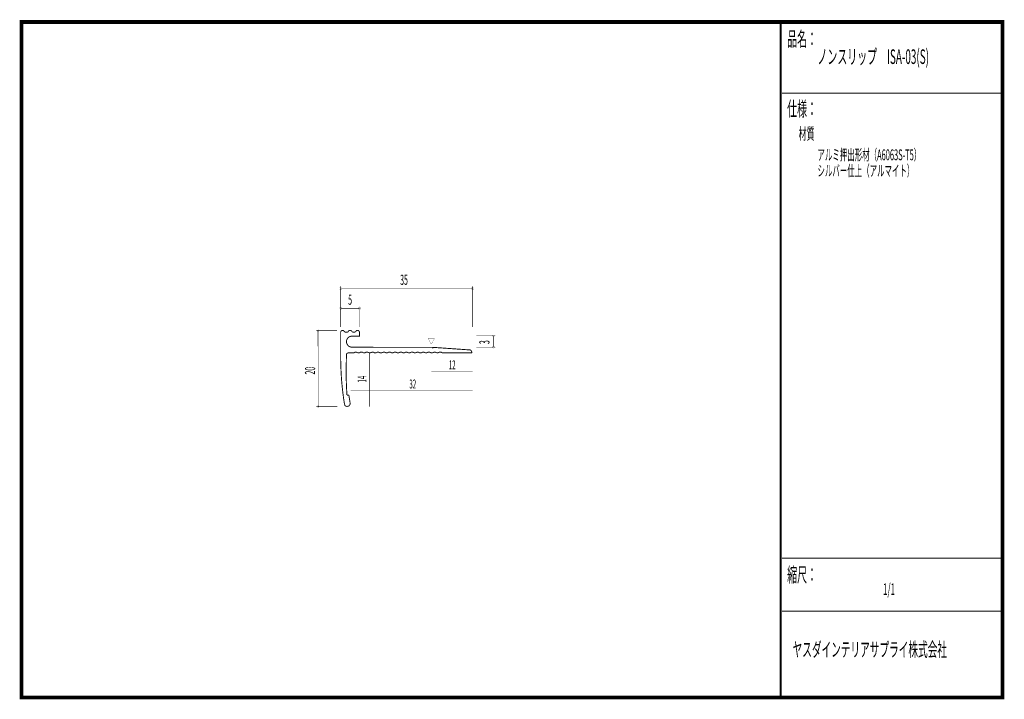
# Model space of a CAD drawing. Extents: x 18 to 279, y -200 to -19.
import ezdxf
from ezdxf.enums import TextEntityAlignment as Align

# ---------------------------------------------------------------- set-up
doc = ezdxf.new("R2010")
doc.units = 0
doc.header["$MEASUREMENT"] = 0
doc.linetypes.add('AIGENLINE001', pattern=[0.7056, 0.3528, -0.3528])
doc.layers.add('LAYER_1', color=7, linetype='Continuous')
doc.layers.add('LAYER_3', color=7, linetype='Continuous')
doc.styles.get("Standard").update_dxf_attribs({"font": 'TXT', "bigfont": 'BIGFONT'})

# ---------------------------------------------------------------- blocks, each defined once
blk = doc.blocks.new('AIGNBL01010002')
at = {"layer": 'LAYER_1', "const_width": 0.05}
blk.add_lwpolyline([(138.0203, -91.2027, 0.3932423), (138.3028, -90.9205, 0.39331543), (138.0203, -90.6384, 0.41411786), (137.7382, -90.9205, 0.41421855)], format="xyb", close=True, dxfattribs=at)
blk = doc.blocks.new('AIGNBL01010003')
at = {"layer": 'LAYER_1', "const_width": 0.05}
blk.add_lwpolyline([(102.919, -91.2027, 0.39315247), (103.2015, -90.9205, 0.39324538), (102.919, -90.6384, 0.41421013), (102.6368, -90.9205, 0.41431083)], format="xyb", close=True, dxfattribs=at)
blk = doc.blocks.new('AIGNBL01010004')
at = {"layer": 'LAYER_1', "const_width": 0.05}
blk.add_lwpolyline([(107.924, -96.4723, 0.39316085), (108.2065, -96.1902, 0.39330577), (107.924, -95.908, 0.41425914), (107.6418, -96.1902, 0.41418972)], format="xyb", close=True, dxfattribs=at)
blk = doc.blocks.new('AIGNBL01010005')
at = {"layer": 'LAYER_1', "const_width": 0.05}
blk.add_lwpolyline([(102.919, -96.4723, 0.39307101), (103.2015, -96.1902, 0.39323575), (102.919, -95.908, 0.41429519), (102.6368, -96.1902, 0.41422576)], format="xyb", close=True, dxfattribs=at)
blk = doc.blocks.new('AIGNBL01010006')
at = {"layer": 'LAYER_1', "const_width": 0.05}
blk.add_lwpolyline([(96.9166, -102.4227, 0.41414309), (97.1667, -102.1726, 0.39350662), (96.9166, -101.9228, 0.41428414), (96.6668, -102.1726, 0.39279368)], format="xyb", close=True, dxfattribs=at)
blk = doc.blocks.new('AIGNBL01010007')
at = {"layer": 'LAYER_1', "const_width": 0.05}
blk.add_lwpolyline([(96.9166, -122.5972, 0.4141187), (97.1667, -122.3471, 0.39350662), (96.9166, -122.0973, 0.41430858), (96.6668, -122.3471, 0.39279368)], format="xyb", close=True, dxfattribs=at)
blk = doc.blocks.new('AIGNBL01010008')
at = {"layer": 'LAYER_1', "const_width": 0.05}
blk.add_lwpolyline([(143.5497, -103.768, 0.4142213), (143.7998, -103.5179, 0.39359007), (143.5497, -103.2681, 0.41420582), (143.3, -103.5179, 0.39278632)], format="xyb", close=True, dxfattribs=at)
blk = doc.blocks.new('AIGNBL01010009')
at = {"layer": 'LAYER_1', "const_width": 0.05}
blk.add_lwpolyline([(143.5497, -106.7666, 0.41423431), (143.7998, -106.5165, 0.39359007), (143.5497, -106.2667, 0.41419279), (143.3, -106.5165, 0.39278632)], format="xyb", close=True, dxfattribs=at)

msp = doc.modelspace()

# ---------------------------------------------------------------- linework, layer by layer
at = {"layer": 'LAYER_1', "const_width": 0.1411}
for points in [[(102.919, -101.1952), (102.919, -90.3693)], [(138.0203, -90.9205), (102.919, -90.9205)], [(138.0203, -101.1732), (138.0203, -90.3473)], [(107.924, -96.1902), (102.919, -96.1902)], [(107.924, -101.1952), (107.924, -95.7271)], [(101.9047, -102.1433), (96.4146, -102.1433)], [(96.9217, -122.3398), (96.8997, -102.1433)], [(139.0294, -103.5175), (144.0565, -103.5175)], [(143.5494, -106.5162), (143.5494, -103.4955)], [(139.0294, -106.5162), (144.0565, -106.5162)], [(102.015, -122.3398), (96.4367, -122.3398)]]:
    msp.add_lwpolyline(points, dxfattribs=at)
at = {"layer": 'LAYER_1', "const_width": 0.2434}
msp.add_lwpolyline([(137.8264, -108.0437, 0.13989152), (137.6314, -107.4657, 0.09996042), (137.4706, -107.3007, 0.14352026), (137.3279, -107.2555), (127.5631, -106.5706), (127.415, -106.7587), (127.2517, -106.5602), (105.9499, -106.5458, -0.1116212), (105.1607, -106.3086, -0.40453962), (104.6709, -104.2476, -0.11928648), (105.1713, -103.7938, -0.10498325), (105.9038, -103.5741, -0.00526753), (105.952, -103.5696), (107.9174, -103.5727), (107.9126, -102.5467, 0.22023309), (107.7323, -102.1739, 0.17392054), (107.4021, -102.0458, 0.23439749), (107.0313, -102.2019, 0.06221635), (106.9773, -102.3028, -0.14023569), (106.8728, -102.4179, -0.12632271), (106.4588, -102.5536, -0.19701792), (105.8373, -102.3114, 0.33264853), (105.407, -102.0444, 0.20628903), (105.0211, -102.2113, 0.06760056), (104.9764, -102.2842, -0.12504689), (104.8602, -102.4144, -0.16149502), (104.4093, -102.544, -0.1681136), (103.9156, -102.3961, -0.11183264), (103.8343, -102.2932, 0.23598561), (103.5253, -102.0642, 0.04977772), (103.4171, -102.0499, 0.40646869), (102.9172, -102.5667), (102.9014, -107.7554, 0.0158012), (103.0483, -113.7073, 0.016032), (103.5059, -118.7522, 0.00979932), (103.9284, -121.6963, 0.18304511), (104.166, -122.1265, 0.16996862), (104.6029, -122.2739, 0.21770137), (105.2718, -121.9738, 0.19442126), (105.4215, -121.4768, 0.01859562), (105.2811, -120.4917, -0.00208739), (105.0925, -119.2661, 0.05600596), (104.8795, -119.2692, -0.01132961), (104.5833, -119.2654, -0.01557598), (104.3658, -113.3168, -0.00651485), (104.4063, -110.5197, -0.00128994), (104.4579, -108.4375, -0.2606704), (104.6391, -108.1436, -0.14834656), (105.0315, -108.0468), (106.4212, -108.0468, -0.20181574), (106.821, -107.8507, -0.15596493), (107.2946, -107.9405, -0.0936011), (107.4151, -108.0472), (107.9116, -108.0496, -0.21954686), (108.267, -107.8334, -0.15456562), (108.7383, -107.8943, -0.11260347), (108.9341, -108.0503), (109.4233, -108.053, -0.22067232), (109.7891, -107.8362, -0.22936617), (110.4169, -108.0313), (110.9061, -108.0341, -0.11314468), (111.0733, -107.9094, -0.15340374), (111.5768, -107.8567, -0.16263934), (111.9141, -108.0337), (112.4185, -108.0527, -0.22325156), (112.77, -107.8466, -0.23429928), (113.4007, -108.0465), (113.9226, -108.0416, -0.18938645), (114.3463, -107.8393, -0.16820026), (114.7885, -107.9381, -0.08277268), (114.8945, -108.0403), (115.4054, -108.0313, -0.11639481), (115.5598, -107.9076, -0.15079886), (116.0593, -107.8348, -0.19900805), (116.394, -108.0218, -0.01986408), (116.4058, -108.043), (116.9171, -108.0413, -0.12846183), (117.0391, -107.9131, -0.17181728), (117.4851, -107.8226, -0.17733123), (117.8664, -107.9993, -0.03288409), (117.8962, -108.0403), (118.3998, -108.0368, -0.1119842), (118.5646, -107.9145, -0.15047857), (119.0829, -107.8557, -0.18666942), (119.4079, -108.0358), (119.9119, -108.0406, -0.11219734), (120.0795, -107.9045, -0.30862949), (120.912, -108.0327), (121.4157, -108.0437, -0.19301899), (121.8343, -107.8247, -0.17072061), (122.2708, -107.9171, -0.09191448), (122.402, -108.043), (122.8988, -108.0403, -0.19790661), (123.305, -107.8336, -0.16233791), (123.7582, -107.9204, -0.09152588), (123.8992, -108.0461), (124.4101, -108.0434, -0.11284475), (124.57, -107.912, -0.16151295), (125.0513, -107.8463, -0.1712376), (125.4041, -108.0358), (125.9157, -108.0327, -0.20304112), (126.3034, -107.8319, -0.15997672), (126.7758, -107.9178, -0.09904284), (126.9016, -108.0313), (127.4019, -108.0516, -0.16780992), (127.8722, -107.8357, -0.17175635), (128.3096, -107.9341, -0.06069568), (128.4278, -108.0361), (128.9026, -108.0527, -0.11749624), (129.0402, -107.9194, -0.16166955), (129.5094, -107.822, -0.18135555), (129.8889, -107.993, -0.03573136), (129.9164, -108.033)], format="xyb", close=True, dxfattribs=at)
at = {"layer": 'LAYER_1', "color": 4, "const_width": 0.05}
msp.add_lwpolyline([(126.1637, -104.2159), (127.8956, -104.2166), (127.0305, -105.7148)], close=True, dxfattribs=at)
at = {"layer": 'LAYER_1', "color": 4, "linetype": 'AIGENLINE001', "const_width": 0.1411, "flags": 128}
for points in [[(110.5381, -108.0675), (110.5381, -122.355)], [(127.0305, -113.0064), (138.0548, -113.0064)], [(105.5992, -118.0334), (138.0548, -118.0334)]]:
    msp.add_lwpolyline(points, dxfattribs=at)
at = {"layer": 'LAYER_3', "const_width": 0.9984}
msp.add_lwpolyline([(279, -199.7077), (17.9999, -199.7077), (17.9999, -20), (279, -20)], close=True, dxfattribs=at)
at = {"layer": 'LAYER_3'}
for points, const_width in [([(220.0159, -19.6379), (220.0159, -199.7077)], 0.4974), ([(220.3097, -38.923), (279, -38.923)], 0.2469), ([(220.3097, -162.6306), (279, -162.6306)], 0.2469), ([(220.3097, -176.7417), (279, -176.7417)], 0.2469)]:
    msp.add_lwpolyline(points, dxfattribs=dict(at, const_width=const_width))

# ---------------------------------------------------------------- block references
at = {"layer": 'LAYER_1'}
for name in ['AIGNBL01010003', 'AIGNBL01010002', 'AIGNBL01010005', 'AIGNBL01010004', 'AIGNBL01010006', 'AIGNBL01010008', 'AIGNBL01010009', 'AIGNBL01010007']:
    msp.add_blockref(name, (0, 0), dxfattribs=at)

# ---------------------------------------------------------------- texts
at = {"layer": 'LAYER_1', "width": 0.5}
for s, p in [('35', (118.7447, -89.9356)), ('5', (104.9033, -95.2421))]:
    msp.add_text(s, height=2.7138, dxfattribs=at).set_placement(p)
for s, p in [('3', (142.5131, -105.7004)), ('20', (96.1228, -113.7922))]:
    msp.add_text(s, height=2.7138, rotation=90, dxfattribs=at).set_placement(p)
at = {"layer": 'LAYER_1', "color": 4, "width": 0.5}
for s, p in [('12', (132.5868, -112.4111)), ('32', (122.0916, -117.5043))]:
    msp.add_text(s, height=2.3746, dxfattribs=at).set_placement(p, align=Align.CENTER)
msp.add_text('14', height=2.3746, rotation=90, dxfattribs=at).set_placement((109.774, -115.0348), align=Align.CENTER)
at = {"layer": 'LAYER_3', "width": 0.5}
for s, height, p in [('品名：', 3.8777, (221.7191, -26.4576)), ('ノンスリップ\u3000ISA-03(S)', 3.8777, (229.7758, -31.1617)), ('仕様：', 3.8777, (221.7191, -45.0374)), ('材質', 3.1022, (224.7635, -51.2704)), ('アルミ押出形材（A6063S-T5）', 2.9083, (229.7758, -56.7972)), ('シルバー仕上（アルマイト）', 2.9083, (229.7758, -61.0306)), ('縮尺：', 3.8777, (221.7191, -168.9802)), ('1/1', 3.1022, (247.238, -172.4494)), ('ヤスダインテリアサプライ株式会社', 3.7643, (223.1633, -188.845))]:
    msp.add_text(s, height=height, dxfattribs=at).set_placement(p)

doc.saveas('drawing.dxf')
